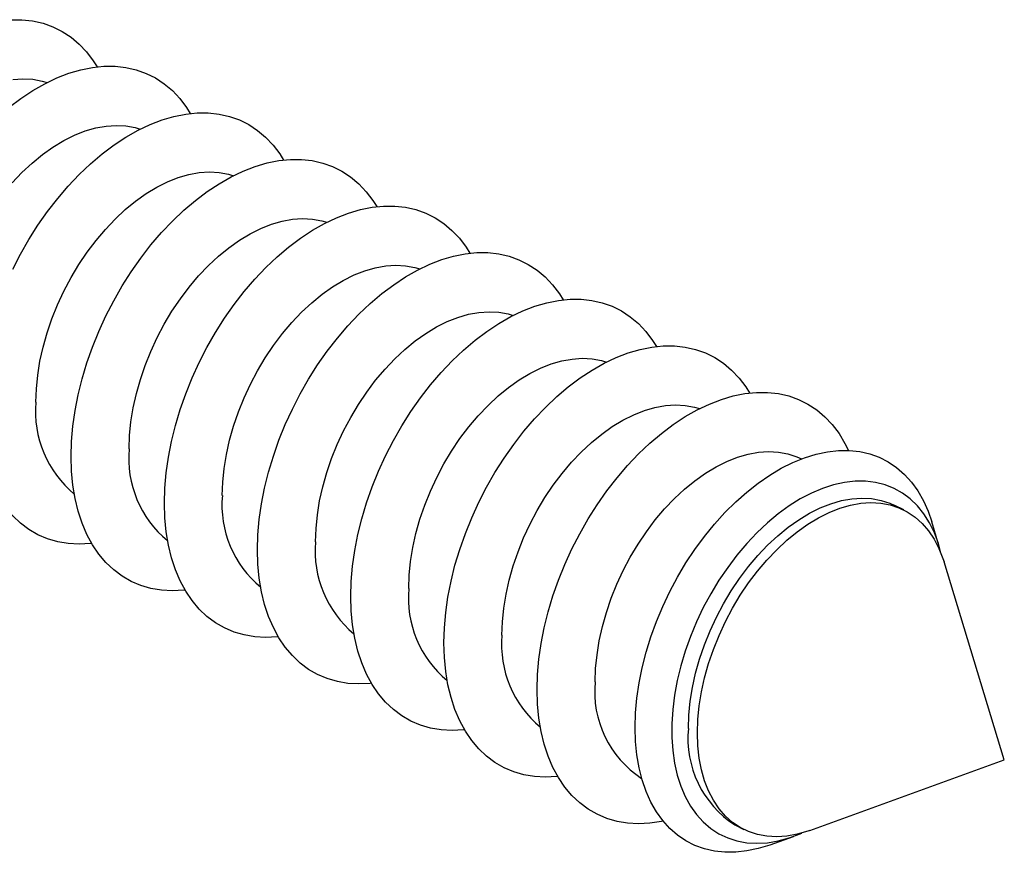
# Model space of a CAD drawing. Units: millimetres. Extents: x 0 to 420, y 0 to 297.
# Drawn here: x 75 to 89, y 145 to 156 of the extents above; entities that cross this region are included whole.
import ezdxf

# ---------------------------------------------------------------- set-up
doc = ezdxf.new("R2010")
doc.units = ezdxf.units.MM

msp = doc.modelspace()

# ---------------------------------------------------------------- linework, layer by layer
at = {"color": 7, "linetype": 'Continuous', "lineweight": 25}
for p, q in [((86.01, 150.3189), (86.0086, 150.3196)), ((87.4047, 149.6216), (87.2814, 149.6832)), ((87.8859, 149.1376), (87.7878, 149.4598)), ((88.7783, 146.2068), (87.955, 148.9106)), ((86.1213, 145.2431), (88.7783, 146.2068)), ((83.8262, 145.9548), (83.8276, 145.9541)), ((85.099, 145.3184), (85.2223, 145.2568)), ((85.5816, 145.0474), (85.8982, 145.1622))]:
    msp.add_line(p, q, dxfattribs=at)
at = {"color": 7, "linetype": 'Continuous', "lineweight": 25, "flags": 128}
for points in [[(75.2114, 156.3179), (75.3637, 156.3178), (75.5111, 156.3016), (75.6526, 156.2694), (75.7875, 156.2214), (75.9152, 156.1579), (76.0347, 156.0791), (76.1456, 155.9856), (76.2472, 155.8778), (76.339, 155.7563), (76.391, 155.6739)], [(75.1881, 155.1216), (75.3493, 155.2429), (75.5125, 155.3505), (75.6769, 155.4438), (75.8415, 155.5224), (76.0054, 155.5858), (76.1677, 155.6335), (76.3276, 155.6655), (76.4841, 155.6815), (76.6365, 155.6814), (76.7839, 155.6652), (76.9254, 155.633), (77.0603, 155.585), (77.1879, 155.5215), (77.3075, 155.4427), (77.4184, 155.3492), (77.52, 155.2414), (77.6118, 155.1199), (77.6638, 155.0375)], [(75.2403, 155.5015), (75.3784, 155.5107), (75.5119, 155.5036), (75.6397, 155.48), (75.7081, 155.4599)], [(75.2384, 152.9082), (75.3448, 153.1153), (75.4601, 153.3168), (75.5838, 153.5117), (75.7151, 153.6989), (75.8535, 153.8773), (75.998, 154.0461), (76.148, 154.2042), (76.3025, 154.3508), (76.4609, 154.4852), (76.6221, 154.6065), (76.7853, 154.7141), (76.9497, 154.8074), (77.1143, 154.886), (77.2782, 154.9494), (77.4405, 154.9972), (77.6004, 155.0291), (77.7569, 155.0451), (77.9093, 155.045), (78.0567, 155.0288), (78.1982, 154.9966), (78.3331, 154.9486), (78.4607, 154.8851), (78.5803, 154.8063), (78.6912, 154.7128), (78.7928, 154.605), (78.8846, 154.4835), (78.9366, 154.4011)], [(75.2311, 154.0904), (75.3646, 154.231), (75.5027, 154.3598), (75.6444, 154.4759), (75.7887, 154.5784), (75.9347, 154.6666), (76.0811, 154.7398), (76.227, 154.7975), (76.3714, 154.8394), (76.5131, 154.8651), (76.6512, 154.8744), (76.7846, 154.8672), (76.9125, 154.8436), (76.9809, 154.8235)], [(76.0362, 150.3504), (76.0423, 150.5549), (76.0605, 150.7644), (76.0908, 150.9777), (76.1329, 151.1937), (76.1866, 151.4111), (76.2517, 151.6288), (76.3278, 151.8456), (76.4145, 152.0604), (76.5112, 152.2718), (76.6176, 152.4789), (76.7329, 152.6804), (76.8566, 152.8753), (76.9879, 153.0625), (77.1262, 153.2409), (77.2708, 153.4097), (77.4208, 153.5678), (77.5753, 153.7144), (77.7336, 153.8488), (77.8949, 153.9701), (78.0581, 154.0777), (78.2225, 154.171), (78.387, 154.2496), (78.551, 154.313), (78.7133, 154.3608), (78.8732, 154.3927), (79.0297, 154.4087), (79.1821, 154.4086), (79.3295, 154.3924), (79.471, 154.3602), (79.6059, 154.3122), (79.7335, 154.2487), (79.8531, 154.1699), (79.964, 154.0764), (80.0656, 153.9686), (80.1574, 153.8471), (80.2094, 153.7647)], [(75.5553, 151.0929), (75.5616, 151.2752), (75.5802, 151.4624), (75.611, 151.6532), (75.6539, 151.8461), (75.7085, 152.0399), (75.7744, 152.233), (75.8512, 152.4241), (75.9383, 152.6119), (76.0351, 152.7949), (76.1408, 152.9719), (76.2547, 153.1415), (76.3761, 153.3026), (76.5039, 153.454), (76.6374, 153.5947), (76.7755, 153.7234), (76.9172, 153.8395), (77.0615, 153.942), (77.2075, 154.0302), (77.3539, 154.1034), (77.4998, 154.1611), (77.6442, 154.203), (77.7859, 154.2287), (77.924, 154.238), (78.0574, 154.2308), (78.1853, 154.2073), (78.2537, 154.1871)], [(77.309, 149.714), (77.3151, 149.9185), (77.3333, 150.128), (77.3636, 150.3413), (77.4057, 150.5573), (77.4594, 150.7747), (77.5245, 150.9924), (77.6006, 151.2092), (77.6873, 151.424), (77.784, 151.6354), (77.8904, 151.8425), (78.0057, 152.044), (78.1294, 152.2389), (78.2607, 152.4261), (78.399, 152.6045), (78.5436, 152.7733), (78.6935, 152.9314), (78.8481, 153.078), (79.0064, 153.2124), (79.1677, 153.3337), (79.3309, 153.4413), (79.4953, 153.5347), (79.6598, 153.6132), (79.8237, 153.6766), (79.9861, 153.7244), (80.146, 153.7563), (80.3025, 153.7723), (80.4549, 153.7722), (80.6022, 153.756), (80.7438, 153.7238), (80.8787, 153.6758), (81.0063, 153.6123), (81.1259, 153.5335), (81.2368, 153.44), (81.3384, 153.3322), (81.4302, 153.2107), (81.4822, 153.1283)], [(76.8281, 150.4565), (76.8344, 150.6388), (76.853, 150.826), (76.8838, 151.0168), (76.9267, 151.2097), (76.9813, 151.4035), (77.0472, 151.5966), (77.124, 151.7877), (77.2111, 151.9755), (77.3079, 152.1585), (77.4136, 152.3355), (77.5275, 152.5051), (77.6489, 152.6662), (77.7767, 152.8176), (77.9102, 152.9583), (78.0483, 153.0871), (78.19, 153.2031), (78.3343, 153.3056), (78.4803, 153.3938), (78.6267, 153.467), (78.7726, 153.5247), (78.917, 153.5666), (79.0587, 153.5923), (79.1968, 153.6016), (79.3302, 153.5944), (79.4581, 153.5709), (79.5265, 153.5507)], [(78.5818, 149.0776), (78.5879, 149.2821), (78.6061, 149.4916), (78.6364, 149.7049), (78.6785, 149.9209), (78.7322, 150.1383), (78.7973, 150.356), (78.8734, 150.5728), (78.9601, 150.7876), (79.0568, 150.999), (79.1631, 151.2061), (79.2785, 151.4076), (79.4021, 151.6025), (79.5335, 151.7897), (79.6718, 151.9681), (79.8164, 152.1369), (79.9663, 152.295), (80.1209, 152.4416), (80.2792, 152.576), (80.4405, 152.6973), (80.6037, 152.8049), (80.768, 152.8983), (80.9326, 152.9768), (81.0965, 153.0402), (81.2589, 153.088), (81.4188, 153.1199), (81.5753, 153.1359), (81.7277, 153.1358), (81.875, 153.1196), (82.0166, 153.0874), (82.1515, 153.0394), (82.2791, 152.9759), (82.3987, 152.8971), (82.5096, 152.8036), (82.6112, 152.6958), (82.703, 152.5743), (82.755, 152.4919)], [(78.1009, 149.8201), (78.1071, 150.0024), (78.1257, 150.1896), (78.1566, 150.3804), (78.1995, 150.5734), (78.2541, 150.7671), (78.32, 150.9602), (78.3968, 151.1513), (78.4839, 151.3391), (78.5807, 151.5221), (78.6864, 151.6991), (78.8003, 151.8687), (78.9217, 152.0299), (79.0495, 152.1813), (79.183, 152.3219), (79.3211, 152.4507), (79.4628, 152.5667), (79.6071, 152.6692), (79.753, 152.7574), (79.8995, 152.8306), (80.0454, 152.8883), (80.1898, 152.9302), (80.3315, 152.9559), (80.4696, 152.9652), (80.603, 152.958), (80.7309, 152.9345), (80.7993, 152.9143)], [(79.8546, 148.4412), (79.8607, 148.6457), (79.8789, 148.8552), (79.9092, 149.0685), (79.9513, 149.2845), (80.005, 149.5019), (80.0701, 149.7196), (80.1462, 149.9364), (80.2329, 150.1512), (80.3296, 150.3627), (80.4359, 150.5697), (80.5513, 150.7712), (80.6749, 150.9661), (80.8063, 151.1533), (80.9446, 151.3318), (81.0892, 151.5005), (81.2391, 151.6586), (81.3937, 151.8052), (81.552, 151.9396), (81.7132, 152.0609), (81.8765, 152.1685), (82.0408, 152.2619), (82.2054, 152.3404), (82.3693, 152.4038), (82.5317, 152.4516), (82.6916, 152.4835), (82.8481, 152.4995), (83.0005, 152.4994), (83.1478, 152.4832), (83.2894, 152.451), (83.4243, 152.403), (83.5519, 152.3395), (83.6715, 152.2607), (83.7824, 152.1672), (83.884, 152.0594), (83.9758, 151.9379), (84.0278, 151.8555)], [(79.3737, 149.1837), (79.3799, 149.366), (79.3985, 149.5532), (79.4294, 149.744), (79.4723, 149.937), (79.5269, 150.1307), (79.5928, 150.3238), (79.6696, 150.5149), (79.7567, 150.7027), (79.8534, 150.8857), (79.9592, 151.0627), (80.0731, 151.2323), (80.1945, 151.3935), (80.3223, 151.5449), (80.4558, 151.6855), (80.5938, 151.8143), (80.7356, 151.9303), (80.8799, 152.0328), (81.0258, 152.121), (81.1723, 152.1942), (81.3182, 152.252), (81.4626, 152.2938), (81.6043, 152.3195), (81.7424, 152.3288), (81.8758, 152.3216), (82.0037, 152.2981), (82.0721, 152.2779)], [(81.1274, 147.8048), (81.1335, 148.0093), (81.1517, 148.2188), (81.1819, 148.4321), (81.2241, 148.6481), (81.2778, 148.8655), (81.3429, 149.0832), (81.419, 149.3), (81.5057, 149.5148), (81.6024, 149.7263), (81.7087, 149.9333), (81.824, 150.1349), (81.9477, 150.3297), (82.0791, 150.5169), (82.2174, 150.6954), (82.362, 150.8641), (82.5119, 151.0222), (82.6665, 151.1688), (82.8248, 151.3032), (82.986, 151.4245), (83.1493, 151.5321), (83.3136, 151.6255), (83.4782, 151.704), (83.6421, 151.7674), (83.8045, 151.8152), (83.9643, 151.8471), (84.1209, 151.8631), (84.2733, 151.863), (84.4206, 151.8468), (84.5622, 151.8147), (84.6971, 151.7667), (84.8247, 151.7031), (84.9443, 151.6243), (85.0552, 151.5308), (85.1568, 151.423), (85.2486, 151.3015), (85.3006, 151.2191)], [(80.6465, 148.5473), (80.6527, 148.7296), (80.6713, 148.9168), (80.7022, 149.1076), (80.7451, 149.3006), (80.7997, 149.4943), (80.8656, 149.6874), (80.9424, 149.8785), (81.0295, 150.0663), (81.1262, 150.2493), (81.232, 150.4263), (81.3459, 150.596), (81.4672, 150.7571), (81.5951, 150.9085), (81.7286, 151.0491), (81.8666, 151.1779), (82.0084, 151.2939), (82.1527, 151.3964), (82.2986, 151.4846), (82.4451, 151.5578), (82.591, 151.6156), (82.7353, 151.6574), (82.8771, 151.6831), (83.0152, 151.6924), (83.1486, 151.6852), (83.2765, 151.6617), (83.3449, 151.6415)], [(82.4002, 147.1684), (82.4063, 147.3729), (82.4245, 147.5824), (82.4547, 147.7957), (82.4969, 148.0117), (82.5506, 148.2291), (82.6157, 148.4468), (82.6918, 148.6636), (82.7784, 148.8784), (82.8752, 149.0899), (82.9815, 149.2969), (83.0968, 149.4985), (83.2205, 149.6933), (83.3519, 149.8805), (83.4902, 150.059), (83.6348, 150.2277), (83.7847, 150.3858), (83.9393, 150.5324), (84.0976, 150.6668), (84.2588, 150.7881), (84.4221, 150.8957), (84.5864, 150.9891), (84.751, 151.0676), (84.9149, 151.131), (85.0773, 151.1788), (85.2371, 151.2107), (85.3937, 151.2267), (85.5461, 151.2266), (85.6934, 151.2104), (85.8349, 151.1783), (85.9699, 151.1303), (86.0975, 151.0667), (86.2171, 150.9879), (86.328, 150.8944), (86.4296, 150.7866), (86.5213, 150.6651), (86.6028, 150.5306), (86.6509, 150.4345)], [(76.3178, 149.1635), (76.3025, 149.1619), (76.148, 149.154), (75.998, 149.1621), (75.8535, 149.1863), (75.7151, 149.2264), (75.5838, 149.2822), (75.4601, 149.3534), (75.3448, 149.4397), (75.2384, 149.5404), (75.1417, 149.6551), (75.055, 149.7832), (74.9789, 149.9239), (74.9139, 150.0766), (74.8601, 150.2402), (74.818, 150.4141), (74.7877, 150.5971), (74.7695, 150.7884), (74.7634, 150.9868)], [(81.9193, 147.9109), (81.9255, 148.0932), (81.9441, 148.2805), (81.975, 148.4712), (82.0179, 148.6642), (82.0725, 148.8579), (82.1384, 149.051), (82.2152, 149.2422), (82.3023, 149.4299), (82.399, 149.6129), (82.5048, 149.7899), (82.6187, 149.9596), (82.74, 150.1207), (82.8679, 150.2721), (83.0013, 150.4127), (83.1394, 150.5415), (83.2812, 150.6575), (83.4255, 150.76), (83.5714, 150.8482), (83.7179, 150.9214), (83.8638, 150.9792), (84.0081, 151.021), (84.1499, 151.0467), (84.288, 151.056), (84.4214, 151.0488), (84.5493, 151.0253), (84.6177, 151.0051)], [(77.5906, 148.5271), (77.5753, 148.5255), (77.4208, 148.5176), (77.2708, 148.5257), (77.1262, 148.5499), (76.9879, 148.59), (76.8566, 148.6458), (76.7329, 148.717), (76.6176, 148.8033), (76.5112, 148.904), (76.4145, 149.0187), (76.3278, 149.1468), (76.2517, 149.2875), (76.1866, 149.4402), (76.1329, 149.6038), (76.0908, 149.7777), (76.0605, 149.9607), (76.0423, 150.152), (76.0362, 150.3504)], [(83.1921, 147.2745), (83.1983, 147.4568), (83.2169, 147.6441), (83.2478, 147.8348), (83.2907, 148.0278), (83.3453, 148.2215), (83.4112, 148.4146), (83.488, 148.6058), (83.5751, 148.7935), (83.6718, 148.9765), (83.7776, 149.1535), (83.8915, 149.3232), (84.0128, 149.4843), (84.1407, 149.6357), (84.2741, 149.7763), (84.4122, 149.9051), (84.5539, 150.0211), (84.6983, 150.1236), (84.8442, 150.2118), (84.9907, 150.285), (85.1366, 150.3428), (85.2809, 150.3846), (85.4227, 150.4103), (85.5607, 150.4196), (85.6942, 150.4124), (85.822, 150.3889), (85.9434, 150.3491), (86.0086, 150.3196)], [(83.7371, 146.6516), (83.7431, 146.8492), (83.7614, 147.0518), (83.7917, 147.2582), (83.8338, 147.467), (83.8875, 147.6772), (83.9526, 147.8874), (84.0286, 148.0965), (84.115, 148.3032), (84.2114, 148.5063), (84.3172, 148.7046), (84.4318, 148.8969), (84.5545, 149.0822), (84.6845, 149.2593), (84.8212, 149.4271), (84.9637, 149.5848), (85.1112, 149.7314), (85.2628, 149.8659), (85.4176, 149.9877), (85.5748, 150.096), (85.7334, 150.1902), (85.8924, 150.2697), (86.0509, 150.3341), (86.2081, 150.3829), (86.3629, 150.416), (86.5145, 150.433), (86.662, 150.434), (86.8045, 150.4188), (86.9412, 150.3876), (87.0713, 150.3406), (87.1939, 150.278), (87.3085, 150.2003), (87.4143, 150.1078), (87.5107, 150.0011), (87.5972, 149.8808), (87.6731, 149.7477), (87.7382, 149.6025), (87.7878, 149.4598)], [(87.9178, 149.0188), (87.8781, 149.1628), (87.8233, 149.3098), (87.7571, 149.445), (87.6799, 149.5676), (87.5923, 149.6767), (87.4947, 149.7716), (87.3879, 149.8517), (87.2726, 149.9164), (87.1496, 149.9653), (87.0196, 149.9981), (86.8835, 150.0146), (86.7423, 150.0146), (86.5968, 149.9981), (86.448, 149.9653), (86.297, 149.9164), (86.1448, 149.8517), (85.9922, 149.7716), (85.8404, 149.6767), (85.6904, 149.5676), (85.5432, 149.445), (85.3997, 149.3098), (85.261, 149.1628), (85.1278, 149.005), (85.0012, 148.8375), (84.8819, 148.6613), (84.7708, 148.4777), (84.6685, 148.2879), (84.5759, 148.0931), (84.4934, 147.8947), (84.4216, 147.6939), (84.3611, 147.4922), (84.3122, 147.2907), (84.2752, 147.0909), (84.2504, 146.8942), (84.238, 146.7017), (84.238, 146.5149), (84.2504, 146.3349), (84.2752, 146.1629), (84.3122, 146.0001), (84.3611, 145.8476), (84.4216, 145.7063), (84.4934, 145.5773), (84.5759, 145.4613), (84.6685, 145.3592), (84.7708, 145.2717), (84.8819, 145.1992), (85.0012, 145.1424), (85.1278, 145.1015), (85.261, 145.0768), (85.3997, 145.0686), (85.5432, 145.0768), (85.6904, 145.1015), (85.8404, 145.1424), (85.9922, 145.1992), (86.0124, 145.2079)], [(84.4649, 146.6381), (84.4711, 146.8204), (84.4897, 147.0077), (84.5206, 147.1984), (84.5634, 147.3914), (84.6181, 147.5851), (84.684, 147.7782), (84.7608, 147.9694), (84.8479, 148.1571), (84.9446, 148.3401), (85.0503, 148.5171), (85.1643, 148.6868), (85.2856, 148.8479), (85.4135, 148.9993), (85.5469, 149.1399), (85.685, 149.2687), (85.8267, 149.3847), (85.9711, 149.4872), (86.117, 149.5754), (86.2635, 149.6486), (86.4094, 149.7064), (86.5537, 149.7482), (86.6955, 149.7739), (86.8335, 149.7832), (86.967, 149.776), (87.0948, 149.7525), (87.2162, 149.7127), (87.2814, 149.6832)], [(78.8634, 147.8907), (78.8481, 147.8891), (78.6935, 147.8812), (78.5436, 147.8893), (78.399, 147.9135), (78.2607, 147.9536), (78.1294, 148.0094), (78.0057, 148.0806), (77.8904, 148.1669), (77.784, 148.2676), (77.6873, 148.3823), (77.6006, 148.5104), (77.5245, 148.6511), (77.4594, 148.8038), (77.4057, 148.9674), (77.3636, 149.1413), (77.3333, 149.3243), (77.3151, 149.5156), (77.309, 149.714)], [(84.5882, 146.5765), (84.5944, 146.7588), (84.613, 146.946), (84.6439, 147.1368), (84.6867, 147.3297), (84.7413, 147.5235), (84.8073, 147.7166), (84.8841, 147.9077), (84.9712, 148.0955), (85.0679, 148.2785), (85.1736, 148.4555), (85.2876, 148.6251), (85.4089, 148.7862), (85.5368, 148.9376), (85.6702, 149.0782), (85.8083, 149.207), (85.95, 149.3231), (86.0944, 149.4256), (86.2403, 149.5137), (86.3868, 149.587), (86.5327, 149.6447), (86.677, 149.6866), (86.8187, 149.7122), (86.9568, 149.7215), (87.0903, 149.7144), (87.2181, 149.6908), (87.3395, 149.6511), (87.4534, 149.5954), (87.5591, 149.5241), (87.6559, 149.4378), (87.743, 149.3372), (87.8198, 149.2228), (87.8857, 149.0956), (87.9403, 148.9565), (87.955, 148.9106)], [(80.1362, 147.2543), (80.1209, 147.2527), (79.9663, 147.2448), (79.8164, 147.2529), (79.6718, 147.2771), (79.5335, 147.3172), (79.4021, 147.373), (79.2785, 147.4443), (79.1631, 147.5305), (79.0568, 147.6312), (78.9601, 147.7459), (78.8734, 147.874), (78.7973, 148.0147), (78.7322, 148.1674), (78.6785, 148.3311), (78.6364, 148.5049), (78.6061, 148.6879), (78.5879, 148.8792), (78.5818, 149.0776)], [(81.409, 146.6179), (81.3937, 146.6163), (81.2391, 146.6084), (81.0892, 146.6165), (80.9446, 146.6407), (80.8063, 146.6808), (80.6749, 146.7367), (80.5513, 146.8079), (80.4359, 146.8941), (80.3296, 146.9948), (80.2329, 147.1095), (80.1462, 147.2376), (80.0701, 147.3784), (80.005, 147.531), (79.9513, 147.6947), (79.9092, 147.8685), (79.8789, 148.0515), (79.8607, 148.2428), (79.8546, 148.4412)], [(82.6818, 145.9816), (82.6665, 145.9799), (82.5119, 145.972), (82.362, 145.9801), (82.2174, 146.0043), (82.0791, 146.0444), (81.9477, 146.1003), (81.824, 146.1715), (81.7087, 146.2577), (81.6024, 146.3584), (81.5057, 146.4731), (81.419, 146.6012), (81.3429, 146.742), (81.2778, 146.8946), (81.2241, 147.0583), (81.1819, 147.2321), (81.1517, 147.4151), (81.1335, 147.6064), (81.1274, 147.8048)], [(84.1197, 145.3721), (84.0976, 145.3675), (83.9393, 145.3435), (83.7847, 145.3356), (83.6348, 145.3437), (83.4902, 145.3679), (83.3519, 145.408), (83.2205, 145.4639), (83.0968, 145.5351), (82.9815, 145.6213), (82.8752, 145.722), (82.7784, 145.8367), (82.6918, 145.9648), (82.6157, 146.1056), (82.5506, 146.2582), (82.4969, 146.4219), (82.4547, 146.5957), (82.4245, 146.7788), (82.4063, 146.97), (82.4002, 147.1684)], [(85.5816, 145.0474), (85.5748, 145.0449), (85.4176, 144.9961), (85.2628, 144.963), (85.1112, 144.946), (84.9637, 144.945), (84.8212, 144.9602), (84.6845, 144.9914), (84.5545, 145.0384), (84.4318, 145.101), (84.3172, 145.1787), (84.2114, 145.2712), (84.115, 145.3779), (84.0286, 145.4982), (83.9526, 145.6313), (83.8875, 145.7765), (83.8338, 145.9329), (83.7917, 146.0996), (83.7614, 146.2757), (83.7431, 146.46), (83.7371, 146.6516)], [(86.1213, 145.2431), (86.0944, 145.2336), (85.95, 145.1917), (85.8083, 145.1661), (85.6702, 145.1568), (85.5368, 145.1639), (85.4089, 145.1875), (85.2876, 145.2273), (85.1736, 145.283), (85.0679, 145.3542), (84.9712, 145.4405), (84.8841, 145.5411), (84.8073, 145.6555), (84.7413, 145.7827), (84.6867, 145.9218), (84.6439, 146.0719), (84.613, 146.2318), (84.5944, 146.4004), (84.5882, 146.5765)]]:
    msp.add_lwpolyline(points, dxfattribs=at)
at = {"color": 7, "linetype": 'Continuous', "lineweight": 25}
for centre, radius, start, end in [((77.0126, 150.9647), 1.4628, 174.97221, 230.35763), ((78.2853, 150.3283), 1.4628, 174.97221, 230.35763), ((79.5581, 149.6919), 1.4628, 174.97221, 230.35763), ((80.8309, 149.0555), 1.4628, 174.97221, 230.35763), ((82.1037, 148.4191), 1.4628, 174.97221, 230.35763), ((83.3765, 147.7827), 1.4628, 174.97221, 230.35763), ((84.5954, 147.1366), 1.4101, 174.38723, 236.94191), ((85.8682, 146.5002), 1.4101, 174.38723, 236.94191)]:
    msp.add_arc(centre, radius, start, end, dxfattribs=at)

doc.saveas('drawing.dxf')
